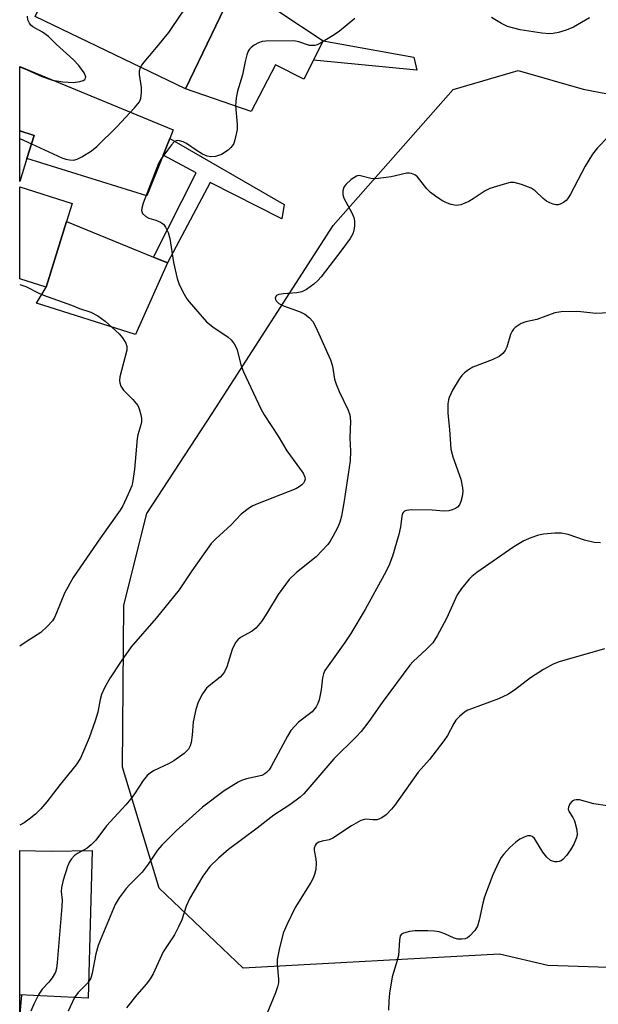
# Model space of a CAD drawing. Units: inches. Extents: x 1303759 to 1309759, y 485450 to 489451.
# Drawn here: x 1303759 to 1303888, y 488164 to 488383 of the extents above; entities that cross this region are included whole.
import ezdxf

# ---------------------------------------------------------------- set-up
doc = ezdxf.new("R2010")
doc.units = ezdxf.units.IN
doc.header["$MEASUREMENT"] = 0
for name, color, linetype in [('BLDG-Footprint', 5, 'Continuous'), ('CULTRL-Pad', 6, 'Continuous'), ('NTRL-Trees', 3, 'Continuous'), ('TRANS-Driveway', 251, 'Continuous'), ('TRANS-Non Street Sidewalk', 7, 'Continuous'), ('Undefined', 1, 'Continuous')]:
    doc.layers.add(name, color=color, linetype=linetype)

msp = doc.modelspace()

# ---------------------------------------------------------------- linework, layer by layer
at = {"layer": 'BLDG-Footprint'}
for points, elevation in [([(1303787.06, 488423.43), (1303814.09, 488410.39), (1303804.86, 488391.25), (1303807.03, 488390.2), (1303796.34, 488368.05), (1303762.89, 488384.19), (1303777.89, 488415.27), (1303778.39, 488416.3), (1303782.63, 488414.25)], 327.26), ([(1303759.82, 488166.26), (1303759.44, 488162.11), (1303759.43, 488166.31)], 327.58)]:
    msp.add_lwpolyline(points, close=True, dxfattribs=dict(at, elevation=elevation))
for points in [[(1303761.05, 488352.57, 327.62), (1303759.45, 488347.45, 327.62), (1303759.45, 488358.69, 327.62), (1303762.65, 488357.69, 327.62)], [(1303769.89, 488338.55, 327.62), (1303765.33, 488323.93, 327.62), (1303759.45, 488325.77, 327.62), (1303759.45, 488346.23, 327.62), (1303771.15, 488342.58, 327.62)]]:
    msp.add_polyline3d(points, close=True, dxfattribs=at)
at = {"layer": 'CULTRL-Pad'}
for points in [[(1303824.89, 488374.48), (1303822.72, 488370.23), (1303816.42, 488373.43), (1303810.97, 488363.03), (1303796.34, 488368.05), (1303807.03, 488390.2), (1303804.86, 488391.25), (1303814.09, 488410.39), (1303819.35, 488404.22), (1303817.14, 488385.27), (1303827.05, 488378.73)], [(1303792.36, 488329.31), (1303785.23, 488313.36), (1303763.19, 488320.36), (1303765.33, 488323.93), (1303769.89, 488338.55), (1303789.23, 488330.59)]]:
    msp.add_lwpolyline(points, close=True, dxfattribs=at)
at = {"layer": 'NTRL-Trees'}
msp.add_lwpolyline([(1303892.86, 488172.33), (1303877.1, 488172.88), (1303866.31, 488175.4), (1303809.23, 488172.28), (1303790.49, 488190.12), (1303782.35, 488217), (1303782.64, 488253.13), (1303787.76, 488273.5), (1303802.31, 488295.8), (1303829.25, 488337.68), (1303856.01, 488367.91), (1303870.52, 488372.13), (1303884.98, 488368.03), (1303920.64, 488361.21)], dxfattribs=at)
at = {"layer": 'TRANS-Driveway'}
for points in [[(1303792.85, 488357.02), (1303791.37, 488353.29), (1303787.79, 488344.25), (1303761.05, 488352.57), (1303762.65, 488357.69), (1303759.45, 488358.69), (1303759.45, 488373.05), (1303793.62, 488358.98)], [(1303775.59, 488198.51), (1303774.72, 488165.59), (1303759.43, 488166.3), (1303759.43, 488198.46), (1303766.47, 488198.33)]]:
    msp.add_lwpolyline(points, close=True, dxfattribs=at)
at = {"layer": 'TRANS-Non Street Sidewalk'}
for points in [[(1303847.24, 488375.13), (1303847.94, 488372.23), (1303824.89, 488374.48), (1303827.05, 488378.73)], [(1303791.37, 488353.29), (1303792.85, 488357.02), (1303818.35, 488342.34), (1303817.81, 488339.14), (1303801.86, 488347.2), (1303792.36, 488329.31), (1303789.23, 488330.59), (1303798.76, 488349.39)]]:
    msp.add_lwpolyline(points, close=True, dxfattribs=at)
at = {"layer": 'Undefined'}
msp.add_line((1303759.45, 488357.03, 328), (1303762.07, 488355.83, 328), dxfattribs=at)
for points, elevation in [([(1303786.36, 488372.86), (1303786.63, 488373.36), (1303787.13, 488374.02), (1303789.57, 488376.81), (1303792.66, 488380.6), (1303795.41, 488384.7), (1303797.88, 488387.79), (1303799.05, 488389.39), (1303804.39, 488397.39), (1303808.82, 488401.91), (1303809.47, 488402.34), (1303810.29, 488402.52)], 328), ([(1303834.14, 488383.71), (1303830.7, 488380.95), (1303829.5, 488380.1), (1303826.49, 488378.22), (1303825.71, 488377.85), (1303825.17, 488377.7), (1303824.03, 488377.71), (1303821.65, 488378.56), (1303820.51, 488378.75), (1303814.29, 488378.71), (1303813.43, 488378.61), (1303812.63, 488378.35), (1303811.66, 488377.81), (1303811.01, 488377.31), (1303810.65, 488376.92), (1303810.37, 488376.44), (1303810.06, 488375.62), (1303809.68, 488374.18), (1303809.07, 488371.17), (1303807.94, 488367.54), (1303807.68, 488366.1), (1303807.53, 488364.36), (1303807.89, 488360.13), (1303807.87, 488359), (1303807.39, 488356.74), (1303807.11, 488355.94), (1303806.86, 488355.45), (1303806.5, 488355.02), (1303805.86, 488354.44), (1303804.41, 488353.48), (1303803.09, 488353.01), (1303802.01, 488352.91), (1303801.2, 488353.07), (1303800.18, 488353.5), (1303798.75, 488354.39), (1303796.61, 488355.89), (1303795.85, 488356.29), (1303795.05, 488356.52), (1303794.53, 488356.54), (1303794.29, 488356.49), (1303793.85, 488356.24), (1303793.27, 488355.64), (1303792.37, 488354.44), (1303790.96, 488352.47), (1303790.36, 488351.45), (1303786.98, 488342.59), (1303786.65, 488341.49), (1303786.59, 488340.97), (1303786.82, 488340.31), (1303787.53, 488339.63), (1303788.22, 488339.29), (1303789.74, 488338.84), (1303790.78, 488338.37), (1303791.46, 488337.91), (1303791.95, 488337.3), (1303792.49, 488336.06), (1303792.87, 488334.72), (1303793.71, 488329.38), (1303794.49, 488325.84), (1303795, 488324.49), (1303796.09, 488322.36), (1303796.7, 488321.34), (1303797.22, 488320.64), (1303801.02, 488316.22), (1303802.43, 488315.05), (1303805.9, 488312.81), (1303806.53, 488312.2), (1303807.23, 488311.26), (1303807.67, 488310.49), (1303807.87, 488309.96), (1303808.73, 488306.63), (1303809.28, 488305.03), (1303813.13, 488296.83), (1303813.9, 488295.47), (1303817.01, 488290.73), (1303818.93, 488287.44), (1303822.59, 488282.52), (1303822.98, 488281.58), (1303823.01, 488281.13), (1303822.92, 488280.69), (1303822.68, 488280.26), (1303822.33, 488279.88), (1303821.69, 488279.42), (1303820.96, 488279.03), (1303812.43, 488275.7), (1303811.36, 488275.21), (1303810.62, 488274.75), (1303808.78, 488273.34), (1303806.56, 488270.97), (1303803.11, 488267.88), (1303802.12, 488266.82), (1303797.78, 488260.77), (1303794.97, 488256.54), (1303789.84, 488250.18), (1303784.27, 488243.82), (1303782.04, 488240.65), (1303779.61, 488236.89), (1303778.35, 488234.69), (1303777.66, 488233.18), (1303777.38, 488232.12), (1303776.86, 488229.29), (1303776.28, 488227.37), (1303774.93, 488223.57), (1303772.99, 488219.04), (1303772.03, 488217.56), (1303768.43, 488213.18), (1303765.47, 488209.3), (1303764.14, 488207.78), (1303762.92, 488206.55), (1303761.58, 488205.45), (1303760.41, 488204.62), (1303759.44, 488204.14)], 328), ([(1303759.45, 488372.94), (1303761.08, 488372.28), (1303764.37, 488370.84), (1303766.76, 488369.99), (1303769.07, 488369.66), (1303771.43, 488369.5), (1303772.81, 488369.68), (1303773.54, 488369.91), (1303773.92, 488370.13), (1303774.13, 488370.42), (1303774.17, 488370.76), (1303773.82, 488371.63), (1303772.59, 488373.3), (1303771.41, 488374.56), (1303767.59, 488378.04), (1303765.86, 488379.75), (1303764.49, 488380.71), (1303762.34, 488381.87), (1303761.95, 488382.23), (1303761.63, 488382.68), (1303761.28, 488383.45), (1303761.15, 488384.26)], 326), ([(1303886.41, 488383.9), (1303882.81, 488381.79), (1303881.17, 488381.12), (1303879.47, 488380.63), (1303878.32, 488380.38), (1303877.46, 488380.33), (1303875.74, 488380.47), (1303870.93, 488381.2), (1303869.51, 488381.55), (1303868.11, 488381.99), (1303866.8, 488382.62), (1303864.53, 488383.96)], 328), ([(1303762.07, 488355.83), (1303768.86, 488352.7), (1303769.7, 488352.41), (1303770.56, 488352.24), (1303771.43, 488352.22), (1303772.24, 488352.42), (1303773.26, 488352.92), (1303775.47, 488354.29), (1303776.6, 488355.23), (1303781.08, 488359.58), (1303785.05, 488363.83), (1303786.11, 488365.17), (1303786.41, 488365.92), (1303786.6, 488367.28), (1303786.55, 488368.4), (1303786.1, 488371.24), (1303786.13, 488372.07), (1303786.36, 488372.86)], 328), ([(1303890.64, 488357.49), (1303888.19, 488354.91), (1303887.08, 488353.54), (1303885.4, 488350.82), (1303882.17, 488344.63), (1303881.57, 488343.64), (1303881.21, 488343.21), (1303880.58, 488342.73), (1303879.86, 488342.4), (1303879.37, 488342.26), (1303878.85, 488342.25), (1303878.32, 488342.37), (1303877.54, 488342.68), (1303876.78, 488343.08), (1303876.08, 488343.62), (1303874.31, 488345.34), (1303873.41, 488345.93), (1303871.24, 488346.78), (1303869.58, 488347.22), (1303868.73, 488347.2), (1303867.87, 488347.02), (1303864.15, 488345.9), (1303863.11, 488345.39), (1303860.5, 488343.55), (1303859.52, 488342.96), (1303857.72, 488342.27), (1303856.66, 488342.13), (1303855.58, 488342.31), (1303854.53, 488342.66), (1303853.52, 488343.2), (1303852.07, 488344.16), (1303850.96, 488345.02), (1303850.15, 488345.78), (1303848.08, 488348.5), (1303847.44, 488348.96), (1303846.73, 488349.23), (1303846.23, 488349.31), (1303845.67, 488349.28), (1303842.23, 488348.46), (1303838.77, 488348.05), (1303837.64, 488348.1), (1303835.37, 488348.74), (1303834.92, 488348.75), (1303834.46, 488348.64), (1303833.32, 488347.92), (1303832.08, 488346.8), (1303831.63, 488346.15), (1303831.42, 488345.36), (1303831.43, 488344.53), (1303831.66, 488343.73), (1303833.46, 488340.47), (1303833.85, 488339.44), (1303834.03, 488338.65), (1303834.04, 488337.58), (1303833.87, 488336.52), (1303833.64, 488335.76), (1303833.09, 488334.77), (1303831.24, 488332.22), (1303826.59, 488326.25), (1303825.83, 488325.37), (1303824.97, 488324.59), (1303823.31, 488323.38), (1303822.29, 488322.86), (1303821.17, 488322.63), (1303818.19, 488322.43), (1303817.18, 488322.29), (1303816.64, 488322.03), (1303816.36, 488321.55), (1303816.4, 488321.2), (1303816.56, 488320.86), (1303817.2, 488320.24), (1303818.24, 488319.73), (1303821.89, 488318.4), (1303822.96, 488317.91), (1303824.04, 488317.12), (1303824.73, 488316.26), (1303825.4, 488314.97), (1303828.68, 488307.74), (1303829.12, 488306.34), (1303829.61, 488303.41), (1303829.91, 488302.28), (1303830.59, 488300.69), (1303832.59, 488296.54), (1303833, 488295.49), (1303833.17, 488294.1), (1303833.02, 488290.37), (1303833.16, 488287.39), (1303833.06, 488285.24), (1303831.72, 488276.36), (1303831.12, 488272.91), (1303830.77, 488271.59), (1303830.29, 488270.5), (1303829.19, 488268.37), (1303828.59, 488267.34), (1303828.08, 488266.63), (1303825.48, 488263.85), (1303821.13, 488260.36), (1303819.49, 488258.79), (1303817.01, 488255.46), (1303814.4, 488251.19), (1303813.28, 488249.48), (1303812.58, 488248.56), (1303812.03, 488248), (1303811.21, 488247.35), (1303808.63, 488245.94), (1303808, 488245.42), (1303807.5, 488244.8), (1303806.81, 488243.24), (1303805.59, 488239.38), (1303805.08, 488238.24), (1303804.65, 488237.65), (1303804.09, 488237.08), (1303801.63, 488235.17), (1303801.02, 488234.59), (1303800.18, 488233.38), (1303799.22, 488231.54), (1303798.7, 488229.9), (1303798.09, 488227.11), (1303797.85, 488224.15), (1303797.62, 488222.52), (1303797.41, 488221.75), (1303797.05, 488221.06), (1303796.05, 488220.11), (1303793.75, 488218.44), (1303792.72, 488217.87), (1303789.24, 488216.18), (1303788.5, 488215.71), (1303787.83, 488215.15), (1303786.91, 488214.04), (1303785.02, 488211.11), (1303784.18, 488209.98), (1303783.08, 488208.68), (1303778.77, 488203.98), (1303776.39, 488200.8), (1303775.35, 488199.77), (1303774.45, 488199.03), (1303772.34, 488197.84), (1303771.67, 488197.38), (1303770.97, 488196.64), (1303770.55, 488195.97), (1303770.12, 488194.91), (1303769.12, 488191.87), (1303768.72, 488190.2), (1303768.7, 488189.38), (1303768.89, 488187.45), (1303768.86, 488186), (1303767.82, 488173.56), (1303767.65, 488172.17), (1303767.39, 488171.37), (1303766.64, 488170.11), (1303765.91, 488169.16), (1303764.43, 488167.56), (1303763.67, 488166.51), (1303762.56, 488164.29), (1303761.95, 488162.68)], 326), ([(1303759.45, 488324.52), (1303760.82, 488324.05), (1303763.7, 488322.58), (1303764.76, 488322.13), (1303770.95, 488319.9), (1303772.75, 488319.17), (1303775.31, 488318.34), (1303776.83, 488317.52), (1303778.5, 488316.33), (1303781.58, 488313.5), (1303782.35, 488312.62), (1303783.05, 488311.44), (1303783.29, 488310.69), (1303783.27, 488309.88), (1303781.76, 488303.96), (1303781.65, 488303.11), (1303781.71, 488302.58), (1303781.97, 488301.85), (1303782.54, 488300.95), (1303784.62, 488298.89), (1303785.72, 488297.57), (1303786.09, 488296.83), (1303786.46, 488295.49), (1303786.58, 488294.66), (1303786.59, 488293.91), (1303786.46, 488293.23), (1303785.76, 488291.06), (1303785.59, 488290.2), (1303785.02, 488283.39), (1303784.65, 488280.81), (1303784.4, 488279.69), (1303783.63, 488277.83), (1303782.38, 488275.24), (1303781.81, 488274.24), (1303777.41, 488268.09), (1303771.36, 488259.26), (1303769.45, 488255.77), (1303767.66, 488251.37), (1303767.17, 488250.36), (1303766.72, 488249.65), (1303765.59, 488248.37), (1303764.13, 488247.02), (1303760.84, 488244.95), (1303759.44, 488243.99)], 330), ([(1303890.8, 488318.18), (1303887.82, 488318.06), (1303883.75, 488318.51), (1303880.05, 488318.45), (1303878.68, 488318.19), (1303874.67, 488316.71), (1303872.18, 488316.19), (1303871.16, 488315.82), (1303869.81, 488314.91), (1303869.43, 488314.54), (1303869.13, 488314.11), (1303868.81, 488313.34), (1303867.99, 488310.58), (1303867.61, 488309.8), (1303867.11, 488309.12), (1303866.23, 488308.48), (1303864.73, 488307.71), (1303860.37, 488306.08), (1303859.43, 488305.5), (1303858.55, 488304.83), (1303857.95, 488304.27), (1303857.32, 488303.43), (1303855.9, 488300.96), (1303855.12, 488299.37), (1303854.97, 488298.81), (1303854.86, 488297.95), (1303854.81, 488295.88), (1303855.21, 488292.2), (1303855.52, 488287.81), (1303855.96, 488286.13), (1303857.71, 488281.19), (1303858.09, 488279.25), (1303858.13, 488278.41), (1303858.01, 488277.29), (1303857.75, 488276.2), (1303857.44, 488275.46), (1303856.99, 488274.94), (1303856.56, 488274.64), (1303855.82, 488274.32), (1303855.03, 488274.12), (1303853.91, 488274.06), (1303851.31, 488274.25), (1303846.66, 488274.32), (1303845.59, 488274.21), (1303845.15, 488274.02), (1303844.88, 488273.75), (1303844.68, 488273.34), (1303844.55, 488272.83), (1303844.28, 488270.55), (1303843.88, 488268.82), (1303842.49, 488264.01), (1303841.65, 488261.87), (1303840.64, 488259.83), (1303836.37, 488252.16), (1303833.21, 488246.8), (1303831.9, 488244.8), (1303827.44, 488238.57), (1303827.1, 488237.78), (1303826.87, 488236.95), (1303826.57, 488234.25), (1303826.13, 488232), (1303825.89, 488231.19), (1303825.51, 488230.44), (1303824.6, 488229.35), (1303821.57, 488227.04), (1303819.87, 488225.2), (1303819.08, 488223.97), (1303815.44, 488217.21), (1303814.98, 488216.47), (1303814.44, 488215.81), (1303814.05, 488215.51), (1303813.39, 488215.17), (1303809.93, 488214.41), (1303808.84, 488214.04), (1303808.08, 488213.68), (1303804.96, 488211.78), (1303800.13, 488208.12), (1303794.27, 488202.89), (1303791.13, 488199.68), (1303790.17, 488198.54), (1303788.08, 488195.45), (1303786.69, 488193.64), (1303783.9, 488190.86), (1303783.16, 488190), (1303781.61, 488187.92), (1303780.69, 488186.46), (1303777.37, 488178.43), (1303776.95, 488177.32), (1303776.43, 488175.44), (1303775.6, 488171.14), (1303775.28, 488170.07), (1303774.61, 488168.99), (1303772.43, 488166.83), (1303771.64, 488165.75), (1303770.24, 488162.71)], 324), ([(1303888.85, 488267), (1303887.45, 488267.08), (1303885.27, 488267.55), (1303881.66, 488268.83), (1303880.06, 488269.16), (1303878.66, 488269.17), (1303876.11, 488268.92), (1303874.99, 488268.68), (1303873.32, 488268.12), (1303871.73, 488267.42), (1303869.55, 488266.1), (1303861.29, 488260.36), (1303860.17, 488259.47), (1303859.55, 488258.86), (1303857.89, 488256.81), (1303856.91, 488255.37), (1303854.51, 488250.17), (1303852.42, 488246.24), (1303851.49, 488244.74), (1303850.1, 488243.29), (1303847.13, 488240.58), (1303846.36, 488239.72), (1303840.17, 488231.45), (1303837.23, 488227.18), (1303835.54, 488224.97), (1303834.41, 488223.77), (1303829.41, 488218.92), (1303822.75, 488211.11), (1303821.89, 488210.35), (1303819.6, 488208.63), (1303816.03, 488206.31), (1303812.36, 488203.42), (1303805.95, 488198.67), (1303803.72, 488196.74), (1303801.83, 488194.9), (1303800.27, 488192.73), (1303797.33, 488187.86), (1303796.51, 488186.08), (1303795.53, 488183.02), (1303794.84, 488181.47), (1303793.89, 488179.72), (1303791.38, 488175.89), (1303789.15, 488171.04), (1303788.52, 488169.88), (1303787.7, 488168.81), (1303785.52, 488166.36), (1303783.24, 488163.42)], 322), ([(1303889.75, 488243.41), (1303879.62, 488240.45), (1303878.29, 488239.96), (1303876.14, 488238.78), (1303873.21, 488236.92), (1303869.66, 488234.17), (1303868.19, 488233.24), (1303866.09, 488232.24), (1303860.09, 488230.05), (1303859.29, 488229.72), (1303858.54, 488229.29), (1303857.41, 488228.34), (1303856.62, 488227.46), (1303856.15, 488226.72), (1303854.76, 488224.08), (1303853.95, 488222.88), (1303850.76, 488218.76), (1303848.2, 488215.95), (1303843, 488208.54), (1303842.26, 488207.65), (1303841.05, 488206.42), (1303840.12, 488205.75), (1303839.05, 488205.33), (1303838.1, 488205.28), (1303836.5, 488205.42), (1303835.96, 488205.34), (1303835.43, 488205.16), (1303833.36, 488203.99), (1303829.21, 488201.2), (1303828.42, 488200.86), (1303826.82, 488200.58), (1303826.11, 488200.35), (1303825.52, 488199.97), (1303825.26, 488199.61), (1303825.04, 488198.96), (1303825.01, 488198.51), (1303825.44, 488196.55), (1303825.52, 488195.71), (1303825.39, 488194.25), (1303825.15, 488193.11), (1303824.84, 488192.32), (1303824.29, 488191.33), (1303820.81, 488185.8), (1303818.94, 488181.89), (1303818.14, 488180.03), (1303817.22, 488176.42), (1303816.79, 488174.17), (1303816.79, 488173.15), (1303817.13, 488169.83), (1303817.06, 488168.98), (1303816.89, 488168.14), (1303816.45, 488166.75), (1303814.49, 488162.11)], 320), ([(1303890.42, 488208.41), (1303887.35, 488208.9), (1303884.15, 488209.77), (1303883.42, 488209.79), (1303882.98, 488209.7), (1303882.56, 488209.46), (1303882.04, 488208.85), (1303881.7, 488208.13), (1303881.64, 488207.65), (1303881.86, 488207.05), (1303882.68, 488205.85), (1303883.04, 488205.05), (1303883.56, 488203.04), (1303883.63, 488201.9), (1303883.44, 488201.13), (1303882.87, 488199.88), (1303882.13, 488198.62), (1303881.27, 488197.38), (1303880.5, 488196.53), (1303880.08, 488196.21), (1303879.63, 488195.99), (1303879.15, 488195.92), (1303878.66, 488195.95), (1303877.72, 488196.27), (1303876.89, 488196.99), (1303876, 488198.1), (1303874.13, 488201.17), (1303873.64, 488201.59), (1303873.26, 488201.74), (1303872.57, 488201.71), (1303871.84, 488201.47), (1303870.87, 488200.99), (1303869.96, 488200.35), (1303868.65, 488199.12), (1303867.21, 488197.61), (1303866.69, 488196.91), (1303866.16, 488195.92), (1303864.88, 488193.07), (1303863.02, 488188.18), (1303862.61, 488186.76), (1303861.77, 488182.97), (1303861.4, 488181.62), (1303860.87, 488180.64), (1303859.68, 488179.38), (1303859.22, 488179.05), (1303858.72, 488178.84), (1303857.91, 488178.72), (1303857.08, 488178.74), (1303856.25, 488178.92), (1303854.12, 488179.93), (1303852.88, 488180.35), (1303851.81, 488180.53), (1303850.36, 488180.57), (1303847.45, 488180.56), (1303846.3, 488180.46), (1303844.95, 488180.09), (1303844.52, 488179.84), (1303844.24, 488179.48), (1303844.02, 488178.49), (1303843.83, 488175.09), (1303843.55, 488173.97), (1303842.45, 488170.37), (1303841.81, 488166.69), (1303841.68, 488164.96), (1303841.64, 488162.95)], 318)]:
    msp.add_lwpolyline(points, dxfattribs=dict(at, elevation=elevation))

doc.saveas('drawing.dxf')
